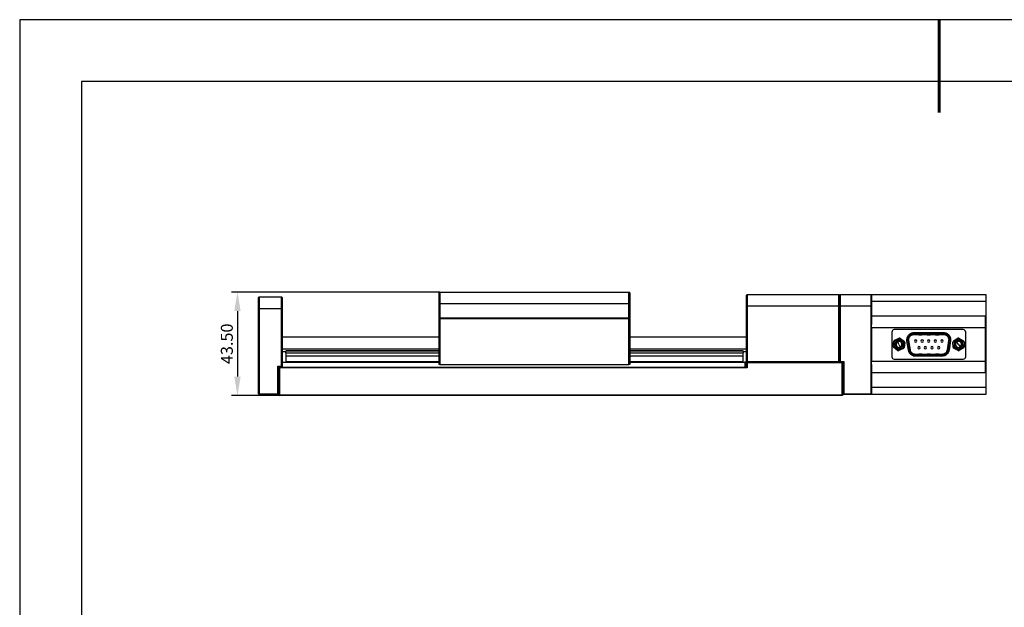
# Model space of a CAD drawing. Units: millimetres. Extents: x -2 to 384, y 0 to 273.
# Drawn here: x -2 to 205, y 149 to 273 of the extents above; entities that cross this region are included whole.
import ezdxf

# ---------------------------------------------------------------- set-up
doc = ezdxf.new("R2010")
doc.units = ezdxf.units.MM
doc.header["$PDSIZE"] = -1
doc.layers.add('1轮廓实线层', color=7, linetype='Continuous')
doc.layers.add('细实线层', color=7, linetype='Continuous')
doc.layers.add('AM_5', color=4, linetype='Continuous', lineweight=25)
doc.layers.add('粗实线层', color=7, linetype='Continuous', lineweight=25)
doc.styles.add('TH-GBD2M', font='calibri.ttf', dxfattribs={"width": 0.8, "height": 2.5})
doc.dimstyles.new('透镜标注$0', dxfattribs={"dimtxt": 2.5, "dimasz": 4, "dimexe": 1.25, "dimexo": 0, "dimtad": 1, "dimtoh": 1, "dimlfac": 0.2, "dimzin": 1, "dimdsep": 46, "dimtxsty": 'TH-GBD2M', "dimcen": 2.5, "dimclrd": 4, "dimclre": 4, "dimclrt": 3, "dimadec": 0, "dimazin": 0, "dimtm": 1e-09, "dimtfac": 1, "dimtmove": 0, "dimatfit": 3, "dimfxl": 1, "dimtzin": 0, "dimarcsym": 0})

# ---------------------------------------------------------------- blocks, each defined once
blk = doc.blocks.new('*X11')
at = {"layer": '粗实线层', "lineweight": 60}
blk.add_line((0, 105), (0, 90), dxfattribs=at)
at = {"layer": '粗实线层'}
for p, q in [((-138.5, 95), (-138.5, -95)), ((138.5, 95), (-138.5, 95))]:
    blk.add_line(p, q, dxfattribs=at)
at = {"layer": '细实线层'}
for p, q in [((148.5, 105), (-148.5, 105)), ((-148.5, 105), (-148.5, -105))]:
    blk.add_line(p, q, dxfattribs=at)
blk = doc.blocks.new('*D24')
at = {"layer": 'AM_5', "color": 4, "lineweight": -2, "transparency": 16777216}
for p, q in [((86.55, 215.66), (42.79, 215.66)), ((44.04, 211.66), (44.04, 197.91)), ((52.84, 193.91), (42.79, 193.91))]:
    blk.add_line(p, q, dxfattribs=at)
at = {"layer": 'AM_5', "color": 4, "transparency": 16777216}
for points in [[(43.37, 211.66), (44.71, 211.66), (44.04, 215.66)], [(43.37, 197.91), (44.71, 197.91), (44.04, 193.91)]]:
    blk.add_solid(points, dxfattribs=at)
at = {"layer": 'Defpoints', "color": 0, "transparency": 16777216}
for p in [(86.55, 215.66), (44.04, 193.91), (52.84, 193.91)]:
    blk.add_point(p, dxfattribs=at)
at = {"layer": 'AM_5', "color": 3, "transparency": 16777216, "insert": (42.14, 204.79), "char_height": 2.5, "attachment_point": 5, "rotation": 90, "style": 'TH-GBD2M'}
blk.add_mtext('43.50', dxfattribs=at)

msp = doc.modelspace()

# ---------------------------------------------------------------- linework, layer by layer
at = {"layer": '1轮廓实线层'}
for p, q in [((86.5458, 215.664), (86.3958, 215.514)), ((86.3958, 213.164), (86.3958, 215.514)), ((86.5458, 215.664), (86.5458, 213.164)), ((86.5458, 215.664), (126.2458, 215.664)), ((126.2458, 213.164), (126.2458, 215.664)), ((126.3958, 215.514), (126.2458, 215.664)), ((126.3958, 215.514), (126.3958, 213.164)), ((151.0866, 215.164), (150.9366, 215.014)), ((150.9366, 212.664), (150.9366, 215.014)), ((151.0866, 215.164), (151.0866, 212.664)), ((151.0866, 215.164), (170.2866, 215.164)), ((170.2866, 212.664), (170.2866, 215.164)), ((170.4366, 215.014), (170.2866, 215.164)), ((170.5866, 215.164), (170.4366, 215.014)), ((170.4366, 215.014), (170.4366, 212.664)), ((170.5866, 215.164), (170.5866, 212.664)), ((170.5866, 215.164), (177.0866, 215.164)), ((177.0866, 212.664), (177.0866, 215.164)), ((177.0866, 215.164), (177.1866, 215.064)), ((177.1866, 215.064), (177.1866, 215.164)), ((177.1866, 215.164), (201.1866, 215.164)), ((177.1866, 215.064), (177.1866, 212.664)), ((201.1866, 215.164), (201.1866, 213.664)), ((48.4366, 214.514), (48.5866, 214.664)), ((48.4366, 212.164), (48.4366, 214.514)), ((48.5866, 214.664), (48.5866, 212.164)), ((48.5866, 214.664), (53.2866, 214.664)), ((53.2866, 212.164), (53.2866, 214.664)), ((53.2866, 214.664), (53.4366, 214.514)), ((53.4366, 214.514), (53.4366, 212.164)), ((86.3958, 210.164), (86.3958, 213.164)), ((86.5458, 213.164), (86.3958, 213.164)), ((86.5458, 213.164), (86.5458, 210.164)), ((126.2458, 213.164), (86.5458, 213.164)), ((126.2458, 210.164), (126.2458, 213.164)), ((126.3958, 213.164), (126.2458, 213.164)), ((126.3958, 213.164), (126.3958, 210.164)), ((201.1866, 213.664), (177.1866, 213.664)), ((201.1866, 213.664), (201.1866, 210.564)), ((48.5866, 212.164), (48.4366, 212.164)), ((48.4366, 194.314), (48.4366, 212.164)), ((53.2866, 212.164), (48.5866, 212.164)), ((48.5866, 212.164), (48.5866, 194.314)), ((53.2866, 212.164), (53.4366, 212.164)), ((53.2866, 200.064), (53.2866, 212.164)), ((53.4366, 212.164), (53.4366, 199.914)), ((151.0866, 212.664), (150.9366, 212.664)), ((150.9366, 200.914), (150.9366, 212.664)), ((170.2866, 212.664), (151.0866, 212.664)), ((151.0866, 212.664), (151.0866, 201.064)), ((170.4366, 212.664), (170.2866, 212.664)), ((170.2866, 201.064), (170.2866, 212.664)), ((170.4366, 212.664), (170.4366, 200.914)), ((170.5866, 212.664), (170.4366, 212.664)), ((177.0866, 212.664), (170.5866, 212.664)), ((170.5866, 212.664), (170.5866, 201.064)), ((177.1866, 212.664), (177.0866, 212.664)), ((177.0866, 194.314), (177.0866, 212.664)), ((177.1866, 212.664), (177.1866, 208.864)), ((86.5458, 210.164), (86.3958, 210.164)), ((86.4708, 210.089), (86.3958, 210.014)), ((86.3958, 200.414), (86.3958, 210.014)), ((86.4708, 210.089), (86.5458, 210.164)), ((86.5458, 210.014), (86.4708, 210.089)), ((126.2458, 210.164), (86.5458, 210.164)), ((86.5458, 210.014), (86.5458, 200.414)), ((126.2458, 210.014), (86.5458, 210.014)), ((126.3958, 210.164), (126.2458, 210.164)), ((126.2458, 210.164), (126.3208, 210.089)), ((126.3208, 210.089), (126.2458, 210.014)), ((126.2458, 200.414), (126.2458, 210.014)), ((126.3958, 210.014), (126.3208, 210.089)), ((126.3958, 210.014), (126.3958, 200.414)), ((177.1866, 210.664), (201.0866, 210.664)), ((177.1866, 208.164), (177.1866, 208.864)), ((201.0866, 208.164), (201.0866, 210.664)), ((201.0866, 210.664), (201.1866, 210.564)), ((201.1866, 210.564), (201.1866, 208.164)), ((201.0866, 208.164), (177.1866, 208.164)), ((177.1866, 208.164), (177.1866, 201.164)), ((181.437, 207.264), (181.437, 202.064)), ((196.4362, 207.764), (181.937, 207.764)), ((186.0928, 207.151), (192.2803, 207.151)), ((192.2803, 206.951), (186.0929, 206.951)), ((186.0929, 206.751), (192.2803, 206.751)), ((187.1, 206.726), (187.1, 206.751)), ((187.768, 206.726), (187.1, 206.726)), ((187.1, 206.726), (187.1, 206.701)), ((188.865, 206.726), (188.84, 206.726)), ((188.865, 206.751), (188.865, 206.726)), ((189.508, 206.726), (188.865, 206.726)), ((188.865, 206.701), (188.865, 206.726)), ((189.508, 206.751), (189.508, 206.726)), ((189.533, 206.726), (189.508, 206.726)), ((189.508, 206.701), (189.508, 206.726)), ((190.63, 206.751), (190.63, 206.726)), ((190.63, 206.701), (190.63, 206.726)), ((191.2907, 206.726), (191.298, 206.726)), ((196.9362, 202.064), (196.9362, 207.264)), ((201.0866, 208.164), (201.1866, 208.164)), ((201.0866, 201.164), (201.0866, 208.164)), ((201.1866, 208.164), (201.1866, 201.164)), ((86.3958, 206.164), (53.4366, 206.164)), ((150.9366, 206.164), (126.3958, 206.164)), ((181.7021, 204.2874), (181.8411, 205.3464)), ((182.0889, 205.3139), (181.8411, 205.3464)), ((182.0889, 205.3139), (181.95, 204.2548)), ((181.9932, 205.5448), (182.9798, 205.9539)), ((182.0889, 205.3139), (181.9932, 205.5448)), ((183.0756, 205.723), (182.0889, 205.3139)), ((182.6972, 205.2413), (182.6445, 205.3683)), ((182.9366, 204.664), (182.6972, 205.2413)), ((182.9366, 204.664), (183.176, 204.0867)), ((183.0756, 205.723), (182.9798, 205.9539)), ((183.0756, 205.723), (183.2277, 205.9214)), ((183.9232, 205.0731), (183.0756, 205.723)), ((183.2277, 205.9214), (184.0753, 205.2715)), ((183.7842, 204.0141), (183.9232, 205.0731)), ((184.0753, 205.2715), (183.9232, 205.0731)), ((184.1711, 205.0406), (183.9232, 205.0731)), ((184.1711, 205.0406), (184.0321, 203.9816)), ((184.9244, 203.4421), (184.6147, 205.424)), ((184.8123, 205.4548), (185.122, 203.473)), ((185.3196, 203.5039), (185.0099, 205.4857)), ((187.1, 206.701), (187.743, 206.701)), ((188.865, 206.701), (189.508, 206.701)), ((190.63, 206.701), (191.273, 206.701)), ((193.3632, 205.4856), (193.0536, 203.5039)), ((193.2512, 203.473), (193.5608, 205.4548)), ((193.7584, 205.424), (193.4488, 203.4421)), ((194.4966, 205.1712), (194.2467, 205.1641)), ((194.2774, 204.0964), (194.2467, 205.1641)), ((194.3655, 205.3841), (195.2747, 205.9445)), ((194.4966, 205.1712), (194.3655, 205.3841)), ((195.4059, 205.7316), (194.4966, 205.1712)), ((194.4966, 205.1712), (194.5273, 204.1036)), ((195.1087, 205.1961), (195.0365, 205.3131)), ((195.4366, 204.664), (195.1087, 205.1961)), ((195.4059, 205.7316), (195.2747, 205.9445)), ((195.4059, 205.7316), (195.5246, 205.9516)), ((196.3459, 205.2244), (195.4059, 205.7316)), ((195.4366, 204.664), (195.7645, 204.1319)), ((195.5246, 205.9516), (196.4646, 205.4444)), ((196.4646, 205.4444), (196.3459, 205.2244)), ((196.5958, 205.2316), (196.3459, 205.2244)), ((196.3765, 204.1567), (196.3459, 205.2244)), ((196.5958, 205.2316), (196.6264, 204.1639)), ((53.4366, 203.7531), (86.3958, 203.7531)), ((53.4366, 203.164), (54.1866, 203.164)), ((86.3958, 203.314), (54.1866, 203.314)), ((54.1866, 203.314), (54.1866, 203.214)), ((54.1866, 202.914), (54.1866, 203.214)), ((86.3958, 203.214), (54.1866, 203.214)), ((54.1866, 202.914), (54.1866, 202.214)), ((54.1866, 202.914), (86.3958, 202.914)), ((126.3958, 203.7531), (150.9366, 203.7531)), ((150.1866, 203.314), (126.3958, 203.314)), ((150.1866, 203.214), (126.3958, 203.214)), ((126.3958, 202.914), (150.1866, 202.914)), ((150.1866, 203.214), (150.1866, 203.314)), ((150.1866, 203.214), (150.1866, 202.914)), ((150.1866, 203.164), (150.9366, 203.164)), ((150.1866, 202.214), (150.1866, 202.914)), ((181.95, 204.2548), (181.7021, 204.2874)), ((181.95, 204.2548), (181.7978, 204.0564)), ((182.6455, 203.4066), (181.7978, 204.0564)), ((181.95, 204.2548), (182.7976, 203.605)), ((182.6455, 203.4066), (182.7976, 203.605)), ((182.7976, 203.605), (183.7842, 204.0141)), ((182.8933, 203.374), (182.7976, 203.605)), ((183.88, 203.7832), (182.8933, 203.374)), ((183.176, 204.0867), (183.2287, 203.9596)), ((184.0321, 203.9816), (183.7842, 204.0141)), ((183.88, 203.7832), (183.7842, 204.0141)), ((187.075, 202.602), (187.1, 202.602)), ((187.1, 202.627), (187.1, 202.602)), ((187.743, 202.627), (187.1, 202.627)), ((187.1, 202.577), (187.1, 202.602)), ((187.1, 202.602), (187.768, 202.602)), ((188.84, 202.602), (188.865, 202.602)), ((188.865, 202.627), (188.865, 202.602)), ((189.508, 202.627), (188.865, 202.627)), ((188.865, 202.577), (188.865, 202.602)), ((188.865, 202.602), (189.508, 202.602)), ((189.508, 202.627), (189.508, 202.602)), ((189.508, 202.577), (189.508, 202.602)), ((189.508, 202.602), (189.533, 202.602)), ((190.605, 202.602), (190.63, 202.602)), ((190.63, 202.627), (190.63, 202.602)), ((191.273, 202.627), (190.63, 202.627)), ((190.63, 202.577), (190.63, 202.602)), ((190.63, 202.602), (191.273, 202.602)), ((191.273, 202.627), (191.273, 202.602)), ((191.273, 202.577), (191.273, 202.602)), ((191.273, 202.602), (191.298, 202.602)), ((194.5273, 204.1036), (194.2774, 204.0964)), ((194.5273, 204.1036), (194.4086, 203.8836)), ((195.3485, 203.3763), (194.4086, 203.8836)), ((194.5273, 204.1036), (195.4673, 203.5963)), ((195.3485, 203.3763), (195.4673, 203.5963)), ((195.4673, 203.5963), (196.3765, 204.1567)), ((195.5984, 203.3835), (195.4673, 203.5963)), ((196.5077, 203.9439), (195.5984, 203.3835)), ((195.7645, 204.1319), (195.8366, 204.0149)), ((196.6264, 204.1639), (196.3765, 204.1567)), ((196.5077, 203.9439), (196.3765, 204.1567)), ((53.4366, 200.914), (86.3958, 200.914)), ((54.1866, 202.214), (54.1866, 201.014)), ((86.3958, 202.214), (54.1866, 202.214)), ((86.3958, 201.014), (54.1866, 201.014)), ((54.1866, 200.914), (54.1866, 201.014)), ((86.3958, 200.914), (54.1866, 200.914)), ((150.1866, 202.214), (126.3958, 202.214)), ((150.1866, 201.014), (126.3958, 201.014)), ((150.1866, 200.914), (126.3958, 200.914)), ((126.3958, 200.914), (150.5795, 200.914)), ((150.1866, 201.014), (150.1866, 202.214)), ((150.1866, 201.014), (150.1866, 200.914)), ((150.5795, 200.914), (150.5795, 199.914)), ((150.9366, 200.914), (150.5795, 200.914)), ((151.0866, 201.064), (150.9366, 200.914)), ((170.4366, 200.914), (150.9366, 200.914)), ((150.9366, 200.914), (171.1866, 200.914)), ((150.9366, 200.914), (151.0866, 200.764)), ((150.9366, 199.914), (150.9366, 200.914)), ((151.0866, 201.064), (170.2866, 201.064)), ((171.0366, 200.764), (151.0866, 200.764)), ((151.0866, 200.764), (151.0866, 199.764)), ((170.4366, 200.914), (170.2866, 201.064)), ((170.5866, 201.064), (170.4366, 200.914)), ((171.1866, 200.914), (170.4366, 200.914)), ((170.5866, 201.064), (171.3366, 201.064)), ((171.1866, 200.914), (171.0366, 200.764)), ((171.0366, 194.064), (171.0366, 200.764)), ((171.3366, 201.064), (171.1866, 200.914)), ((171.1866, 200.914), (171.1866, 194.064)), ((171.1866, 194.164), (171.1866, 200.914)), ((171.3366, 201.064), (171.3366, 194.314)), ((177.1866, 200.464), (177.1866, 201.164)), ((177.1866, 201.164), (201.0866, 201.164)), ((181.937, 201.564), (196.4362, 201.564)), ((191.9706, 202.577), (186.4025, 202.577)), ((186.4025, 202.377), (191.9706, 202.377)), ((191.9707, 202.177), (186.4025, 202.177)), ((201.0866, 198.664), (201.0866, 201.164)), ((201.0866, 201.164), (201.1866, 201.164)), ((201.1866, 201.164), (201.1866, 198.764)), ((52.5366, 194.314), (52.5366, 200.064)), ((52.5366, 200.064), (53.2866, 200.064)), ((52.5366, 200.064), (52.6866, 199.914)), ((52.6866, 199.914), (52.6866, 194.164)), ((53.4366, 199.914), (52.6866, 199.914)), ((52.8366, 199.764), (52.6866, 199.914)), ((52.6866, 199.914), (150.9366, 199.914)), ((52.6866, 194.064), (52.6866, 199.914)), ((151.0866, 199.764), (52.8366, 199.764)), ((52.8366, 199.764), (52.8366, 194.064)), ((53.2866, 200.064), (53.4366, 199.914)), ((86.5458, 200.414), (86.3958, 200.414)), ((86.5458, 200.414), (126.2458, 200.414)), ((126.3958, 200.414), (126.2458, 200.414)), ((150.9366, 199.914), (151.0866, 199.764)), ((177.1866, 200.464), (177.1866, 194.264)), ((201.0866, 198.664), (177.1866, 198.664)), ((201.0866, 198.664), (201.1866, 198.764)), ((201.1866, 198.764), (201.1866, 195.664)), ((177.1866, 195.664), (201.1866, 195.664)), ((201.1866, 195.664), (201.1866, 194.164)), ((48.5866, 194.314), (48.4366, 194.314)), ((48.5866, 194.164), (48.4366, 194.314)), ((48.5866, 194.164), (48.5866, 194.314)), ((48.5866, 194.314), (52.5366, 194.314)), ((52.6866, 194.164), (48.5866, 194.164)), ((52.5366, 194.314), (52.6866, 194.164)), ((52.6866, 194.064), (52.8366, 193.914)), ((52.8366, 194.064), (52.6866, 194.064)), ((52.8366, 194.064), (52.8366, 193.914)), ((52.8366, 194.064), (171.0366, 194.064)), ((171.0366, 193.914), (52.8366, 193.914)), ((171.0366, 194.064), (171.0366, 193.914)), ((171.1866, 194.064), (171.0366, 194.064)), ((171.1866, 194.064), (171.0366, 193.914)), ((171.3366, 194.314), (171.1866, 194.164)), ((177.0866, 194.164), (171.1866, 194.164)), ((171.3366, 194.314), (177.0866, 194.314)), ((177.0866, 194.314), (177.1616, 194.239)), ((177.1616, 194.239), (177.0866, 194.164)), ((177.1866, 194.264), (177.1616, 194.239)), ((177.1866, 194.164), (177.1866, 194.264)), ((201.1866, 194.164), (177.1866, 194.164))]:
    msp.add_line(p, q, dxfattribs=at)
for centre, radius, start, end in [((181.937, 207.264), 0.5, 90, 180), ((187.05, 206.726), 0.025, 359.999993, 90), ((187.1, 206.726), 0.025, 179.999997, 270), ((188.815, 206.726), 0.025, 359.999999, 90), ((188.865, 206.726), 0.025, 179.999999, 270), ((189.508, 206.726), 0.025, 270, 359.999999), ((189.558, 206.726), 0.025, 90, 180), ((190.58, 206.726), 0.025, 0.000005, 90), ((190.63, 206.726), 0.025, 180.000002, 270), ((191.323, 206.726), 0.025, 90, 179.980555), ((191.323, 206.726), 0.025, 90, 179.999998), ((191.323, 206.726), 0.025, 179.980555, 270), ((196.4362, 207.264), 0.5, 0, 90), ((182.0889, 205.3139), 0.25, 112.522674, 172.522674), ((182.9366, 204.664), 0.7625, 112.522674, 292.522674), ((182.9366, 204.664), 0.625, 112.522674, 292.522674), ((182.9366, 204.664), 0.7625, 292.522674, 112.522674), ((182.9366, 204.664), 0.625, 292.522674, 112.522674), ((183.0756, 205.723), 0.25, 52.522674, 112.522674), ((183.9232, 205.0731), 0.25, 352.522674, 52.522674), ((186.4166, 205.374), 0.25, 90, 270), ((186.4166, 205.374), 0.25, 270, 90), ((187.8016, 205.374), 0.25, 90, 270), ((187.8016, 205.374), 0.25, 270, 90), ((189.1866, 205.374), 0.25, 90, 270), ((189.1866, 205.374), 0.25, 270, 90), ((190.5716, 205.374), 0.25, 90, 270), ((190.5716, 205.374), 0.25, 270, 90), ((191.9566, 205.374), 0.25, 90, 270), ((191.9566, 205.374), 0.25, 270, 90), ((194.4966, 205.1712), 0.25, 121.645576, 181.645576), ((195.4366, 204.664), 0.7625, 121.645576, 301.645576), ((195.4366, 204.664), 0.625, 121.645576, 301.645576), ((195.4366, 204.664), 0.7625, 301.645576, 121.645576), ((195.4366, 204.664), 0.625, 301.645576, 121.645576), ((195.4059, 205.7316), 0.25, 61.645576, 121.645576), ((196.3459, 205.2244), 0.25, 1.645576, 61.645576), ((181.95, 204.2548), 0.25, 172.522674, 232.522674), ((182.7976, 203.605), 0.25, 232.522674, 292.522674), ((183.7842, 204.0141), 0.25, 292.522674, 352.522674), ((187.1091, 203.954), 0.25, 90, 270), ((187.05, 202.602), 0.025, 270, 360), ((187.1, 202.602), 0.025, 90, 180), ((187.1091, 203.954), 0.25, 270, 90), ((188.4941, 203.954), 0.25, 90, 270), ((188.4941, 203.954), 0.25, 270, 90), ((188.815, 202.602), 0.025, 270, 360), ((188.865, 202.602), 0.025, 90, 180), ((189.508, 202.602), 0.025, 360, 90), ((189.558, 202.602), 0.025, 180, 270), ((189.8791, 203.954), 0.25, 90, 270), ((189.8791, 203.954), 0.25, 270, 90), ((190.58, 202.602), 0.025, 270, 360), ((190.63, 202.602), 0.025, 90, 180), ((191.2641, 203.954), 0.25, 90, 270), ((191.2641, 203.954), 0.25, 270, 90), ((191.273, 202.602), 0.025, 360, 90), ((191.323, 202.602), 0.025, 180, 270), ((194.5273, 204.1036), 0.25, 181.645576, 241.645576), ((195.4673, 203.5963), 0.25, 241.645576, 301.645576), ((196.3765, 204.1567), 0.25, 301.645576, 1.645576), ((181.937, 202.064), 0.5, 180, 270), ((196.4362, 202.064), 0.5, 270, 0)]:
    msp.add_arc(centre, radius, start, end, dxfattribs=at)
for points, knots in [([(184.6147, 205.424), (184.6066, 205.4761), (184.5988, 205.5553), (184.5977, 205.636), (184.5985, 205.69), (184.5996, 205.7179), (184.6087, 205.8513), (184.6273, 205.9578), (184.6714, 206.1139), (184.6887, 206.1648), (184.7284, 206.2644), (184.7503, 206.3122), (184.8266, 206.4574), (184.8873, 206.547), (184.9905, 206.6677), (185.0457, 206.7253), (185.1063, 206.7787), (185.148, 206.8134), (185.17, 206.8307), (185.2769, 206.9103), (185.3695, 206.9651), (185.5171, 207.0332), (185.5672, 207.0532), (185.669, 207.0879), (185.7199, 207.1023), (185.8802, 207.1388), (185.9867, 207.151), (186.0928, 207.151)], [0, 0, 0, 0, 0.0625, 0.09375, 0.09375, 0.125, 0.125, 0.25, 0.25, 0.3125, 0.3125, 0.375, 0.375, 0.5, 0.5, 0.5625, 0.59375, 0.59375, 0.625, 0.625, 0.75, 0.75, 0.8125, 0.8125, 0.875, 0.875, 1, 1, 1, 1]), ([(186.0929, 206.951), (186.071, 206.9508), (186.0458, 206.9503), (185.9986, 206.9474), (185.9752, 206.9453), (185.9057, 206.9371), (185.8601, 206.9292), (185.7251, 206.8982), (185.6368, 206.868), (185.4688, 206.7908), (185.3893, 206.7442), (185.2391, 206.6332), (185.1694, 206.5692), (185.047, 206.4262), (184.9946, 206.3475), (184.9081, 206.1821), (184.8744, 206.0965), (184.8241, 205.9191), (184.8078, 205.8269), (184.7979, 205.6884), (184.7971, 205.642), (184.7997, 205.572), (184.8013, 205.5485), (184.8058, 205.5014), (184.8091, 205.4764), (184.8124, 205.4548)], [0, 0, 0, 0, 0.03125, 0.03125, 0.0625, 0.0625, 0.125, 0.125, 0.25, 0.25, 0.375, 0.375, 0.5, 0.5, 0.625, 0.625, 0.75, 0.75, 0.875, 0.875, 0.9375, 0.9375, 0.96875, 0.96875, 1, 1, 1, 1]), ([(185.0099, 205.4857), (184.9981, 205.5643), (184.9951, 205.6427), (185.0063, 205.7992), (185.0203, 205.8779), (185.0632, 206.0293), (185.092, 206.1023), (185.1653, 206.2423), (185.2094, 206.3083), (185.311, 206.427), (185.3694, 206.4808), (185.4965, 206.5748), (185.5643, 206.6146), (185.7077, 206.6805), (185.7831, 206.7063), (185.9356, 206.7414), (186.0134, 206.7505), (186.0929, 206.751)], [0, 0, 0, 0, 0.125, 0.125, 0.25, 0.25, 0.375, 0.375, 0.5, 0.5, 0.625, 0.625, 0.75, 0.75, 0.875, 0.875, 1, 1, 1, 1]), ([(186.0929, 206.9509), (186.093, 206.9509), (186.093, 206.9552), (186.093, 206.9747), (186.093, 206.99), (186.093, 207.0291), (186.093, 207.0527), (186.0929, 207.102), (186.0929, 207.1274), (186.0928, 207.151)], [0, 0, 0, 0, 0.25, 0.25, 0.5, 0.5, 0.75, 0.75, 1, 1, 1, 1]), ([(186.0929, 206.951), (186.0929, 206.951), (186.0929, 206.9294), (186.0929, 206.8554), (186.0929, 206.8033), (186.0929, 206.751)], [0, 0, 0, 0, 0.5, 0.5, 1, 1, 1, 1]), ([(187.743, 206.701), (187.7489, 206.701), (187.7558, 206.7034), (187.7656, 206.7132), (187.768, 206.7201), (187.768, 206.726)], [0, 0, 0, 0, 0.5, 0.5, 1, 1, 1, 1]), ([(187.793, 206.751), (187.7871, 206.751), (187.7802, 206.7485), (187.7705, 206.7388), (187.768, 206.7319), (187.768, 206.726)], [0, 0, 0, 0, 0.5, 0.5, 1, 1, 1, 1]), ([(192.2803, 206.951), (192.2803, 206.951), (192.2803, 206.9725), (192.2803, 207.0466), (192.2803, 207.0986), (192.2803, 207.151)], [0, 0, 0, 0, 0.5, 0.5, 1, 1, 1, 1]), ([(192.2803, 207.151), (192.3334, 207.151), (192.4133, 207.1464), (192.4936, 207.1349), (192.5472, 207.1257), (192.5749, 207.1201), (192.7054, 207.0904), (192.8079, 207.0553), (192.9551, 206.9875), (193.0027, 206.9625), (193.0948, 206.9079), (193.1386, 206.8788), (193.2699, 206.781), (193.3489, 206.7072), (193.452, 206.5866), (193.5003, 206.5232), (193.5435, 206.4551), (193.5713, 206.4086), (193.585, 206.3842), (193.647, 206.2664), (193.6868, 206.1666), (193.7311, 206.0103), (193.7431, 205.9578), (193.7616, 205.852), (193.768, 205.7995), (193.7792, 205.6357), (193.7748, 205.5287), (193.7584, 205.424)], [0, 0, 0, 0, 0.0625, 0.09375, 0.09375, 0.125, 0.125, 0.25, 0.25, 0.3125, 0.3125, 0.375, 0.375, 0.5, 0.5, 0.5625, 0.59375, 0.59375, 0.625, 0.625, 0.75, 0.75, 0.8125, 0.8125, 0.875, 0.875, 1, 1, 1, 1]), ([(192.2803, 206.951), (192.2803, 206.951), (192.2804, 206.9467), (192.2804, 206.9272), (192.2804, 206.9119), (192.2804, 206.8729), (192.2804, 206.8492), (192.2803, 206.8), (192.2803, 206.7746), (192.2803, 206.751)], [0, 0, 0, 0, 0.25, 0.25, 0.5, 0.5, 0.75, 0.75, 1, 1, 1, 1]), ([(193.5608, 205.4548), (193.5757, 205.5498), (193.5785, 205.6428), (193.5654, 205.8268), (193.5491, 205.9188), (193.4988, 206.0966), (193.465, 206.1823), (193.3784, 206.3478), (193.3259, 206.4265), (193.2036, 206.5693), (193.1339, 206.6333), (192.9839, 206.7442), (192.9045, 206.7907), (192.737, 206.8677), (192.6485, 206.8981), (192.5132, 206.9291), (192.4675, 206.9371), (192.3979, 206.9453), (192.3746, 206.9474), (192.3274, 206.9503), (192.3021, 206.9508), (192.2803, 206.951)], [0, 0, 0, 0, 0.125, 0.125, 0.25, 0.25, 0.375, 0.375, 0.5, 0.5, 0.625, 0.625, 0.75, 0.75, 0.875, 0.875, 0.9375, 0.9375, 0.96875, 0.96875, 1, 1, 1, 1]), ([(192.2803, 206.751), (192.3598, 206.7505), (192.4377, 206.7414), (192.5906, 206.7062), (192.6662, 206.6802), (192.8091, 206.6144), (192.8768, 206.5747), (193.0039, 206.4807), (193.0623, 206.4269), (193.1639, 206.3082), (193.208, 206.2422), (193.2812, 206.102), (193.3101, 206.029), (193.353, 205.8772), (193.3669, 205.7986), (193.378, 205.6426), (193.3755, 205.5643), (193.3632, 205.4856)], [0, 0, 0, 0, 0.125, 0.125, 0.25, 0.25, 0.375, 0.375, 0.5, 0.5, 0.625, 0.625, 0.75, 0.75, 0.875, 0.875, 1, 1, 1, 1]), ([(184.8123, 205.4548), (184.8123, 205.4548), (184.791, 205.4515), (184.7179, 205.4401), (184.6665, 205.432), (184.6147, 205.424)], [0, 0, 0, 0, 0.5, 0.5, 1, 1, 1, 1]), ([(184.8124, 205.4548), (184.8123, 205.4549), (184.8166, 205.4556), (184.8358, 205.4586), (184.8509, 205.461), (184.8895, 205.467), (184.9129, 205.4706), (184.9615, 205.4782), (184.9866, 205.4821), (185.0099, 205.4857)], [0, 0, 0, 0, 0.25, 0.25, 0.5, 0.5, 0.75, 0.75, 1, 1, 1, 1]), ([(193.5608, 205.4548), (193.5608, 205.4548), (193.5395, 205.4581), (193.4664, 205.4695), (193.415, 205.4775), (193.3632, 205.4856)], [0, 0, 0, 0, 0.5, 0.5, 1, 1, 1, 1]), ([(193.5608, 205.4548), (193.5608, 205.4547), (193.565, 205.454), (193.5843, 205.451), (193.5994, 205.4486), (193.638, 205.4426), (193.6614, 205.439), (193.71, 205.4315), (193.7352, 205.4276), (193.7584, 205.424)], [0, 0, 0, 0, 0.25, 0.25, 0.5, 0.5, 0.75, 0.75, 1, 1, 1, 1]), ([(185.122, 203.473), (185.122, 203.473), (185.1177, 203.4723), (185.0985, 203.4693), (185.0834, 203.467), (185.0448, 203.4609), (185.0214, 203.4573), (184.9728, 203.4497), (184.9477, 203.4457), (184.9244, 203.4421)], [0, 0, 0, 0, 0.25, 0.25, 0.5, 0.5, 0.75, 0.75, 1, 1, 1, 1]), ([(186.4025, 202.177), (186.3125, 202.177), (186.2241, 202.1848), (186.051, 202.2158), (185.9674, 202.2386), (185.7149, 202.333), (185.5631, 202.4223), (185.3621, 202.5944), (185.2702, 202.6884), (185.191, 202.7945), (185.1411, 202.8679), (185.117, 202.9069), (185.0092, 203.0989), (184.9522, 203.2645), (184.9244, 203.4421)], [0, 0, 0, 0, 0.125, 0.125, 0.25, 0.25, 0.5, 0.5, 0.625, 0.6875, 0.6875, 0.75, 0.75, 1, 1, 1, 1]), ([(185.122, 203.473), (185.122, 203.473), (185.1433, 203.4763), (185.2164, 203.4878), (185.2678, 203.4958), (185.3196, 203.5039)], [0, 0, 0, 0, 0.5, 0.5, 1, 1, 1, 1]), ([(185.122, 203.473), (185.1457, 203.3213), (185.1959, 203.1744), (185.3088, 202.9742), (185.3521, 202.911), (185.4479, 202.7937), (185.5007, 202.7389), (185.6187, 202.638), (185.6818, 202.5936), (185.8127, 202.5171), (185.8809, 202.4845), (186.0251, 202.4305), (186.0998, 202.4101), (186.2128, 202.39), (186.2507, 202.3851), (186.3078, 202.3802), (186.3268, 202.379), (186.3649, 202.3774), (186.3849, 202.3771), (186.4025, 202.377)], [0, 0, 0, 0, 0.25, 0.25, 0.375, 0.375, 0.5, 0.5, 0.625, 0.625, 0.75, 0.75, 0.875, 0.875, 0.9375, 0.9375, 0.96875, 0.96875, 1, 1, 1, 1]), ([(186.4025, 202.577), (186.2721, 202.577), (186.1442, 202.5995), (185.9621, 202.6676), (185.9031, 202.6959), (185.792, 202.7609), (185.7394, 202.798), (185.6407, 202.8824), (185.5953, 202.9294), (185.5138, 203.0292), (185.4773, 203.0824), (185.3814, 203.2526), (185.3397, 203.375), (185.3196, 203.5039)], [0, 0, 0, 0, 0.25, 0.25, 0.375, 0.375, 0.5, 0.5, 0.625, 0.625, 0.75, 0.75, 1, 1, 1, 1]), ([(187.768, 202.602), (187.768, 202.6079), (187.7656, 202.6148), (187.7558, 202.6245), (187.7489, 202.627), (187.743, 202.627)], [0, 0, 0, 0, 0.5, 0.5, 1, 1, 1, 1]), ([(187.768, 202.602), (187.768, 202.5961), (187.7705, 202.5892), (187.7802, 202.5794), (187.7871, 202.577), (187.793, 202.577)], [0, 0, 0, 0, 0.5, 0.5, 1, 1, 1, 1]), ([(193.0536, 203.5039), (193.0334, 203.375), (192.9915, 203.2521), (192.896, 203.0827), (192.859, 203.0288), (192.7776, 202.9291), (192.7329, 202.8828), (192.6342, 202.7983), (192.5808, 202.7607), (192.4696, 202.6956), (192.4114, 202.6678), (192.2284, 202.5993), (192.101, 202.577), (191.9706, 202.577)], [0, 0, 0, 0, 0.25, 0.25, 0.375, 0.375, 0.5, 0.5, 0.625, 0.625, 0.75, 0.75, 1, 1, 1, 1]), ([(191.9706, 202.377), (192.1242, 202.377), (192.277, 202.4039), (192.4923, 202.4845), (192.5614, 202.5176), (192.6921, 202.5942), (192.7543, 202.6379), (192.8723, 202.7388), (192.9259, 202.7943), (193.0217, 202.9118), (193.0644, 202.9742), (193.14, 203.1084), (193.1718, 203.179), (193.209, 203.2876), (193.2198, 203.3243), (193.2334, 203.3798), (193.2375, 203.3985), (193.245, 203.4359), (193.2484, 203.4556), (193.2512, 203.473)], [0, 0, 0, 0, 0.25, 0.25, 0.375, 0.375, 0.5, 0.5, 0.625, 0.625, 0.75, 0.75, 0.875, 0.875, 0.9375, 0.9375, 0.96875, 0.96875, 1, 1, 1, 1]), ([(193.4488, 203.4421), (193.4349, 203.3531), (193.4135, 203.2671), (193.3562, 203.1008), (193.3207, 203.0217), (193.1885, 202.7868), (193.0768, 202.6506), (192.8758, 202.4786), (192.7687, 202.4023), (192.6516, 202.3404), (192.5714, 202.3025), (192.5292, 202.2847), (192.3229, 202.2078), (192.1504, 202.177), (191.9707, 202.177)], [0, 0, 0, 0, 0.125, 0.125, 0.25, 0.25, 0.5, 0.5, 0.625, 0.6875, 0.6875, 0.75, 0.75, 1, 1, 1, 1]), ([(193.2512, 203.473), (193.2512, 203.473), (193.2469, 203.4736), (193.2276, 203.4766), (193.2126, 203.4789), (193.174, 203.485), (193.1506, 203.4886), (193.102, 203.4963), (193.0769, 203.5002), (193.0536, 203.5039)], [0, 0, 0, 0, 0.25, 0.25, 0.5, 0.5, 0.75, 0.75, 1, 1, 1, 1]), ([(193.2512, 203.473), (193.2512, 203.473), (193.2725, 203.4697), (193.3456, 203.4582), (193.3971, 203.4502), (193.4488, 203.4421)], [0, 0, 0, 0, 0.5, 0.5, 1, 1, 1, 1]), ([(186.4025, 202.377), (186.4025, 202.377), (186.4025, 202.3813), (186.4024, 202.4008), (186.4024, 202.416), (186.4024, 202.4551), (186.4025, 202.4788), (186.4025, 202.528), (186.4025, 202.5534), (186.4025, 202.577)], [0, 0, 0, 0, 0.25, 0.25, 0.5, 0.5, 0.75, 0.75, 1, 1, 1, 1]), ([(186.4025, 202.377), (186.4025, 202.377), (186.4025, 202.3554), (186.4025, 202.2814), (186.4025, 202.2293), (186.4025, 202.177)], [0, 0, 0, 0, 0.5, 0.5, 1, 1, 1, 1]), ([(191.9706, 202.577), (191.9706, 202.5534), (191.9706, 202.528), (191.9706, 202.4787), (191.9706, 202.4551), (191.9706, 202.416), (191.9706, 202.4008), (191.9706, 202.3813), (191.9706, 202.377), (191.9706, 202.377)], [0, 0, 0, 0, 0.25, 0.25, 0.5, 0.5, 0.75, 0.75, 1, 1, 1, 1]), ([(191.9707, 202.177), (191.9707, 202.2293), (191.9706, 202.2814), (191.9706, 202.3554), (191.9706, 202.377), (191.9706, 202.377)], [0, 0, 0, 0, 0.5, 0.5, 1, 1, 1, 1])]:
    msp.add_open_spline(points, degree=3, knots=knots, dxfattribs=at)
for points in [[(187.1, 206.726), (187.0869, 206.7261), (187.075, 206.726), (187.075, 206.726)], [(190.63, 206.726), (190.6169, 206.7261), (190.605, 206.726), (190.605, 206.726)], [(186.4025, 202.377), (186.2966, 202.377), (186.192, 202.3892), (186.0883, 202.4153)]]:
    msp.add_open_spline(points, degree=3, dxfattribs=at)

# ---------------------------------------------------------------- block references
at = {"layer": '粗实线层', "xscale": 1.3, "yscale": 1.3, "zscale": 1.3}
msp.add_blockref('*X11', (191.3726, 136.3644), dxfattribs=at)

# ---------------------------------------------------------------- dimensions: what is measured, and where the dimension line sits
at = {"layer": 'AM_5'}
dim = msp.add_linear_dim(base=(44.0415, 193.914), p1=(86.5458, 215.664), p2=(52.8366, 193.914), angle=90, dimstyle='透镜标注$0', override={"dimlfac": 2, "dimpost": ''}, dxfattribs=at)
dim.commit()
dim.dimension.update_dxf_attribs({"geometry": '*D24', "text_midpoint": (42.1358, 204.789)})

doc.saveas('drawing.dxf')
